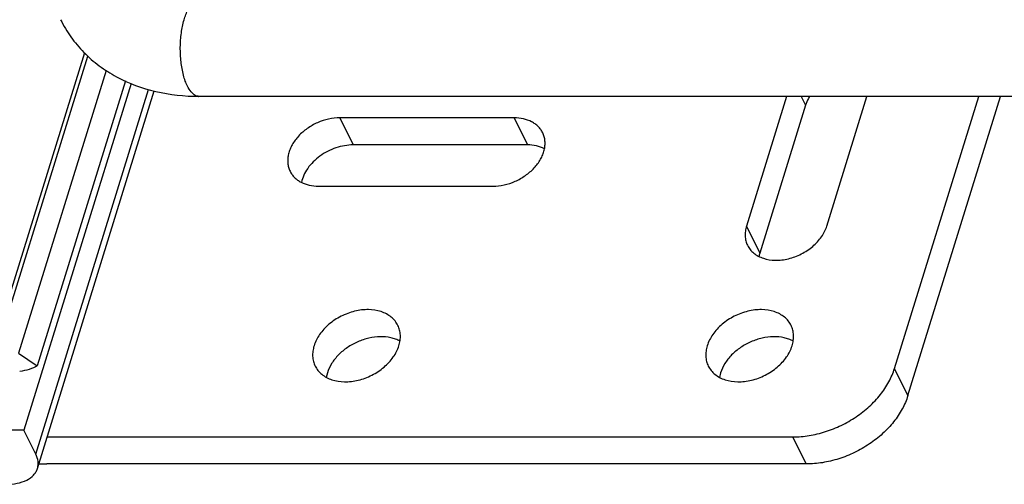
# Model space of a CAD drawing. Units: inches. Extents: x 0 to 17, y 0 to 11.
# Drawn here: x 4 to 4.4, y 3.7 to 3.9 of the extents above; entities that cross this region are included whole.
import ezdxf

# ---------------------------------------------------------------- set-up
doc = ezdxf.new("R2010")
doc.units = ezdxf.units.IN
doc.header["$LTSCALE"] = 0.935
doc.header["$MEASUREMENT"] = 0
doc.layers.get('0').update_dxf_attribs({"linetype": 'CONTINUOUS'})
doc.layers.add('02___PRT_ALL_AXES', color=7, linetype='CONTINUOUS')

msp = doc.modelspace()

# ---------------------------------------------------------------- linework, layer by layer
at = {"color": 7, "linetype": 'Continuous'}
for p, q in [((3.9905950309, 3.864295589), (3.9598434171, 3.7647833302)), ((3.960324455, 3.760649867), (3.9919384447, 3.862952775)), ((3.9994941862, 3.8570177328), (3.96344776, 3.740371455)), ((4.0074353847, 3.8526961812), (3.9711329509, 3.7352214623)), ((4.0097877522, 3.8516416248), (3.965619202, 3.7087121441)), ((3.9704998719, 3.6987663846), (4.0169896352, 3.8492073136)), ((3.9711870689, 3.6928614372), (4.0193033185, 3.848565678)), ((5.424512985700001, 3.8463550384), (4.0377635531, 3.8463550384)), ((4.2800354517, 3.8463550384), (4.2635028067, 3.7928553797)), ((4.2861134399, 3.8463550384), (4.2878747336, 3.8427658992)), ((4.2966610025, 3.7928553797), (4.3131936475, 3.8463550384)), ((4.324559078, 3.7341058615), (4.359246697200001, 3.8463550384)), ((4.3300498316, 3.7229168821), (4.3681951069, 3.8463550384)), ((4.2878747336, 3.8427658992), (4.268993560299999, 3.7816664003)), ((4.1676943289, 3.8375050136), (4.0958515714, 3.8375050136)), ((4.0958515714, 3.8375050136), (4.101342325, 3.8263160341)), ((4.1676943289, 3.8375050136), (4.1731850825, 3.8263160341)), ((4.1731850825, 3.8263160341), (4.101342325, 3.8263160341)), ((4.0871371837, 3.8093052448), (4.1589799413, 3.8093052448)), ((4.2635028067, 3.7928553797), (4.268993560299999, 3.7816664003)), ((3.96344776, 3.740371455), (3.9711329509, 3.7352214623)), ((4.3300498316, 3.7229168821), (4.324559078, 3.7341058615)), ((3.965619202, 3.7087121441), (3.9564085921, 3.7087121441)), ((3.9704998719, 3.6987663846), (3.965619202, 3.7087121441)), ((3.9752181724, 3.7059060927), (4.2826864945, 3.7059060927)), ((4.2881772481, 3.6947171133), (4.2826864945, 3.7059060927)), ((4.2881772481, 3.6947171133), (3.9750165102, 3.6947171133))]:
    msp.add_line(p, q, dxfattribs=at)
for centre, radius, start, end in [((4.0377637212, 3.8493467521), 0.0029917834, 264.3758000917, 269.9967812281), ((4.2815850594, 3.7777705489), 0.0131804213, 162.8077600723, 168.8811211742), ((3.9750563433, 3.7465106429), 0.051793545, 266.3956606477, 269.9559352771)]:
    msp.add_arc(centre, radius, start, end, dxfattribs=at)
for points, knots in [([(4.032994846499999, 3.8506234982), (4.0326661624, 3.8512932861), (4.032064259599999, 3.8527571091), (4.0310647375, 3.8560521768), (4.0302607719, 3.860700749), (4.0299782352, 3.8665653739), (4.0303769013, 3.872382902), (4.0312746417, 3.8769307802), (4.0323416132, 3.8801010928), (4.0332357865, 3.8820523398), (4.0342359851, 3.8836355981), (4.035328552799999, 3.8848192577), (4.0365069703, 3.8855720145), (4.0373625697, 3.8857550604), (4.0377635531, 3.885755107)], [0, 0, 0, 0, 0.058390272, 0.1235623254, 0.2692013189, 0.4261810195, 0.5820867104999999, 0.7245576189, 0.7874912839, 0.8435145948, 0.8921499523, 0.9334905418, 0.9686183207, 1, 1, 1, 1]), ([(3.9807529086, 3.8779804239), (3.9819685651, 3.8754979825), (3.9848191085, 3.8707166876), (3.9901989531, 3.8643149672), (3.9965588542, 3.8587991774), (4.0061870663, 3.8526931441), (4.0200176836, 3.8476182836), (4.0317957827, 3.8463774221), (4.0377704702, 3.8463774221)], [0, 0, 0, 0, 0.1208258857, 0.2420571524, 0.3640590094, 0.4873268303, 0.7388326081000001, 1, 1, 1, 1]), ([(4.0374705167, 3.8463693709), (4.0370534819, 3.8464103967), (4.0359083193, 3.8467810694), (4.0343011211, 3.8482748919), (4.0334192496, 3.8497586557), (4.032994846499999, 3.8506234982)], [0, 0, 0, 0, 0.1963932757, 0.5485044517000001, 1, 1, 1, 1]), ([(4.2895311249, 3.8463569263), (4.289351788999999, 3.846067024), (4.2886903014, 3.8449245237), (4.2881638604, 3.843701514), (4.2878747336, 3.8427658992)], [0, 0, 0, 0, 0.2582176377, 1, 1, 1, 1]), ([(4.0958515714, 3.8375050136), (4.0943094725, 3.8375050136), (4.0911530883, 3.8371326443), (4.0866010245, 3.8356221885), (4.0823921854, 3.8332507603), (4.07882249, 3.83018254), (4.0765395553, 3.8271509106), (4.0752857348, 3.824581641), (4.0746589032, 3.8226663528), (4.074340458, 3.8207608548), (4.0743381564, 3.8188994396), (4.0746546328, 3.8171182294), (4.0750764727, 3.8160026887), (4.0753352106, 3.8154753618)], [0, 0, 0, 0, 0.1325618002, 0.2706973601, 0.4098371075, 0.5451746254, 0.6726723829000001, 0.7327907476000001, 0.790285514, 0.8452979096, 0.8981853287, 0.9495074048000001, 1, 1, 1, 1]), ([(4.179496302, 3.8313348965), (4.1792640083, 3.8318083281), (4.1787139308, 3.8327234007), (4.1776626649, 3.8339512952), (4.1763981023, 3.8350195872), (4.1744209626, 3.8362341857), (4.171495827699999, 3.8372575064), (4.1689907092, 3.8375050136), (4.1676943289, 3.8375050136)], [0, 0, 0, 0, 0.1129002335, 0.2273070571, 0.3445894209000001, 0.4658268555, 0.7224581666, 1, 1, 1, 1]), ([(4.1589799413, 3.8093052448), (4.1605220401, 3.8093052448), (4.1636784243, 3.809677614), (4.1682304881, 3.8111880698), (4.1724393272, 3.813559498), (4.1760090227, 3.8166277183), (4.1782919573, 3.8196593478), (4.1795457778, 3.8222286173), (4.1801726094, 3.8241439056), (4.1804910546, 3.8260494036), (4.1804933562, 3.8279108187), (4.1801768798, 3.829692029), (4.1797550399, 3.8308075696), (4.179496302, 3.8313348965)], [0, 0, 0, 0, 0.1325618002, 0.2706973601, 0.4098371075, 0.5451746254, 0.6726723829000001, 0.7327907476000001, 0.790285514, 0.8452979096, 0.8981853287, 0.9495074048000001, 1, 1, 1, 1]), ([(4.101342325, 3.8263160341), (4.100162993500001, 3.8263160341), (4.0977551521, 3.8260980741), (4.094204968500001, 3.8251902727), (4.0907732404, 3.82373192), (4.0876050399, 3.8217856403), (4.0848329111, 3.8194317208), (4.0825735244, 3.8167665348), (4.0809238212, 3.813900302), (4.0802589563, 3.8118607829), (4.0800625987, 3.8108536646)], [0, 0, 0, 0, 0.1255061103, 0.2558522644, 0.3885142622, 0.5208200251, 0.6500709825, 0.7739482916, 0.8908029487000001, 1, 1, 1, 1]), ([(4.180252332699999, 3.8247715308), (4.1792086877, 3.8252955571), (4.1768809325, 3.8260821928), (4.1744448423, 3.8263160341), (4.1731850825, 3.8263160341)], [0, 0, 0, 0, 0.4810630162, 1, 1, 1, 1]), ([(4.0753352106, 3.8154753618), (4.0755675043, 3.8150019302), (4.0761175818, 3.8140868577), (4.077168847799999, 3.8128589631), (4.0784334103, 3.8117906712), (4.08041055, 3.8105760727), (4.0833356849, 3.809552752), (4.0858408034, 3.8093052448), (4.0871371837, 3.8093052448)], [0, 0, 0, 0, 0.1129002335, 0.2273070571, 0.3445894209000001, 0.4658268555, 0.7224581666, 1, 1, 1, 1]), ([(4.2635028067, 3.7928553797), (4.2632914968, 3.7921715804), (4.2629823286, 3.7907978949), (4.2628883329, 3.7887279158), (4.2631828506, 3.7867446062), (4.263637728, 3.7855068996), (4.263922941600001, 3.7849257125)], [0, 0, 0, 0, 0.2642884222, 0.5171229716, 0.7609349693, 1, 1, 1, 1]), ([(4.263922941600001, 3.7849257125), (4.2642267791, 3.784306575), (4.264983251499999, 3.7831188737), (4.2664981223, 3.78160251), (4.2683548831, 3.7803783065), (4.27128667, 3.7791440495), (4.2746356373, 3.778655119), (4.2781106047, 3.7788394474), (4.2817648052, 3.7794998113), (4.286207453899999, 3.7811592011), (4.290162473500001, 3.7837651047), (4.2928301818, 3.7863189958), (4.2949941618, 3.7889977639), (4.2961762896, 3.7912868482), (4.2966610025, 3.7928553797)], [0, 0, 0, 0, 0.0507474311, 0.1026316592, 0.1566106558, 0.213340335, 0.3356272586, 0.4012079361999999, 0.4690096245000001, 0.6081779088, 0.7469386774, 0.8142550439, 0.8791992748, 1, 1, 1, 1]), ([(3.9711329509, 3.7352214623), (3.9700925011, 3.7346099457), (3.9677183323, 3.7335977038), (3.9652086512, 3.7330439719), (3.9638714681, 3.732851847)], [0, 0, 0, 0, 0.4718378896, 1, 1, 1, 1]), ([(4.2826864945, 3.7059060927), (4.2849059518, 3.7059060927), (4.289433511, 3.706291531), (4.2961318125, 3.7079070353), (4.3026505589, 3.7105105005), (4.308744177099999, 3.7140042659), (4.31418567, 3.7182581592), (4.318771370299999, 3.7231166888), (4.3223271425, 3.7283993976), (4.3239708091, 3.7322022226), (4.324559078, 3.7341058615)], [0, 0, 0, 0, 0.1242659672, 0.2531385302, 0.3844918509, 0.5159468714, 0.6451144028, 0.769837868, 0.8884433987, 1, 1, 1, 1]), ([(4.3300498316, 3.7229168821), (4.3294615627, 3.7210132432), (4.3278178961, 3.7172104182), (4.3242621239, 3.7119277093), (4.3196764236, 3.7070691798), (4.3142349307, 3.7028152865), (4.3081413125, 3.699321521), (4.3016225661, 3.6967180559), (4.2949242646, 3.6951025516), (4.2903967054, 3.6947171133), (4.2881772481, 3.6947171133)], [0, 0, 0, 0, 0.1115566013, 0.230162132, 0.3548855972, 0.4840531286, 0.6155081491, 0.7468614698, 0.8757340328000001, 1, 1, 1, 1]), ([(3.971187074, 3.6928614323), (3.971326958, 3.6933141213), (3.9715111257, 3.6942681418), (3.9714653585, 3.6963028586), (3.9709673534, 3.6978137575), (3.9704998719, 3.6987663846)], [0, 0, 0, 0, 0.2341367877, 0.4756238963, 1, 1, 1, 1]), ([(3.9581794894, 3.6863341853), (3.9597448601, 3.6863341853), (3.962693953, 3.6865848534), (3.9666554539, 3.6878224518), (3.9692501224, 3.6896166631), (3.9706039753, 3.6914005155), (3.9710349819, 3.692369236), (3.971187074, 3.6928614323)], [0, 0, 0, 0, 0.3033516291, 0.5692487135000001, 0.7967496381999999, 0.9001677723, 1, 1, 1, 1])]:
    msp.add_open_spline(points, degree=3, knots=knots, dxfattribs=at)
at = {"layer": '02___PRT_ALL_AXES', "color": 7, "linetype": 'Continuous'}
for p, q in [((4.090715586, 3.732316805), (4.0902788431, 3.7304598121)), ((4.252822321, 3.732316805), (4.252385578, 3.7304598121))]:
    msp.add_line(p, q, dxfattribs=at)
for points, knots in [([(4.1197816746, 3.7518759886), (4.1194609572, 3.7525295227), (4.1186624585, 3.7537832074), (4.1170634283, 3.7553838135), (4.1151035141, 3.7566760283), (4.1120088502, 3.7579788552), (4.1084738291, 3.7584949485), (4.1048058079, 3.7583003796), (4.1009485963, 3.7576033288), (4.0962591337, 3.7558517507), (4.0920843908, 3.7531010747), (4.0892684766, 3.7504053007), (4.0869842754, 3.7475777122), (4.0857364738, 3.7451614566), (4.0852248324, 3.7435057844)], [0, 0, 0, 0, 0.0507474311, 0.1026316592, 0.1566106558, 0.213340335, 0.3356272586, 0.4012079361999999, 0.4690096245000001, 0.6081779088, 0.7469386774, 0.8142550439, 0.8791992748, 1, 1, 1, 1]), ([(4.2818884095, 3.7518759886), (4.281567692099999, 3.7525295227), (4.2807691935, 3.7537832074), (4.2791701632, 3.7553838135), (4.277210248999999, 3.7566760283), (4.2741155851, 3.7579788552), (4.270580563999999, 3.7584949485), (4.2669125429, 3.7583003796), (4.2630553312, 3.7576033288), (4.2583658687, 3.7558517507), (4.2541911258, 3.7531010747), (4.2513752115, 3.7504053007), (4.2490910104, 3.7475777122), (4.2478432088, 3.7451614566), (4.2473315674, 3.7435057844)], [0, 0, 0, 0, 0.0507474311, 0.1026316592, 0.1566106558, 0.213340335, 0.3356272586, 0.4012079361999999, 0.4690096245000001, 0.6081779088, 0.7469386774, 0.8142550439, 0.8791992748, 1, 1, 1, 1]), ([(4.1202251502, 3.7435057844), (4.1204481996, 3.7442275726), (4.1207745439, 3.7456775739), (4.1208737615, 3.7478625518), (4.1205628817, 3.7499560453), (4.120082733299999, 3.7512625134), (4.1197816746, 3.7518759886)], [0, 0, 0, 0, 0.2642884222, 0.5171229716, 0.7609349693, 1, 1, 1, 1]), ([(4.2823318851, 3.7435057844), (4.282554934599999, 3.7442275726), (4.2828812788, 3.7456775739), (4.2829804964, 3.7478625518), (4.2826696167, 3.7499560453), (4.282189468299999, 3.7512625134), (4.2818884095, 3.7518759886)], [0, 0, 0, 0, 0.2642884222, 0.5171229716, 0.7609349693, 1, 1, 1, 1]), ([(4.120655514, 3.7453705292), (4.1200768627, 3.7456853138), (4.1188432517, 3.7462386572), (4.1161420101, 3.7470235607), (4.1124123642, 3.7473599866), (4.1077788002, 3.7467739438), (4.1031800019, 3.7452544226), (4.0989085535, 3.7428996498), (4.095234608, 3.7398566265), (4.0923936603, 3.7363178724), (4.0911288319, 3.7336540692), (4.090715586, 3.732316805)], [0, 0, 0, 0, 0.0543227758, 0.1110251077, 0.2313920202, 0.3599875179, 0.4936882152000001, 0.6284243061, 0.7599494827, 0.884575949, 1, 1, 1, 1]), ([(4.2827622489, 3.7453705292), (4.2821835976, 3.7456853138), (4.2809499866, 3.7462386572), (4.2782487451, 3.7470235607), (4.2745190991, 3.7473599866), (4.2698855352, 3.7467739438), (4.2652867369, 3.7452544226), (4.2610152885, 3.7428996498), (4.257341343, 3.7398566265), (4.2545003952, 3.7363178724), (4.2532355669, 3.7336540692), (4.252822321, 3.732316805)], [0, 0, 0, 0, 0.0543227758, 0.1110251077, 0.2313920202, 0.3599875179, 0.4936882152000001, 0.6284243061, 0.7599494827, 0.884575949, 1, 1, 1, 1]), ([(4.0852248324, 3.7435057844), (4.085001783, 3.7427839962), (4.0846754388, 3.7413339949), (4.0845762211, 3.739149017), (4.0848871009, 3.7370555235), (4.0853672493, 3.7357490554), (4.0856683081, 3.7351355802)], [0, 0, 0, 0, 0.2642884222, 0.5171229716, 0.7609349693, 1, 1, 1, 1]), ([(4.0856683081, 3.7351355802), (4.0859890255, 3.7344820461), (4.0867875241, 3.7332283614), (4.0883865544, 3.7316277553), (4.0903464685, 3.7303355404), (4.0934411325, 3.7290327136), (4.0969761536, 3.7285166203), (4.1006441747, 3.7287111892), (4.1045013864, 3.72940824), (4.1091908489, 3.7311598181), (4.1133655918, 3.7339104941), (4.1161815061, 3.7366062681), (4.1184657072, 3.7394338566), (4.1197135088, 3.7418501122), (4.1202251502, 3.7435057844)], [0, 0, 0, 0, 0.0507474311, 0.1026316592, 0.1566106558, 0.213340335, 0.3356272586, 0.4012079361999999, 0.4690096245000001, 0.6081779088, 0.7469386774, 0.8142550439, 0.8791992748, 1, 1, 1, 1]), ([(4.2473315674, 3.7435057844), (4.247108518, 3.7427839962), (4.2467821737, 3.7413339949), (4.2466829561, 3.739149017), (4.2469938359, 3.7370555235), (4.2474739842, 3.7357490554), (4.247775043, 3.7351355802)], [0, 0, 0, 0, 0.2642884222, 0.5171229716, 0.7609349693, 1, 1, 1, 1]), ([(4.247775043, 3.7351355802), (4.2480957604, 3.7344820461), (4.248894259, 3.7332283614), (4.2504932893, 3.7316277553), (4.2524532035, 3.7303355404), (4.2555478674, 3.7290327136), (4.2590828885, 3.7285166203), (4.262750909599999, 3.7287111892), (4.2666081213, 3.72940824), (4.2712975839, 3.7311598181), (4.2754723268, 3.7339104941), (4.278288241, 3.7366062681), (4.2805724422, 3.7394338566), (4.2818202438, 3.7418501122), (4.2823318851, 3.7435057844)], [0, 0, 0, 0, 0.0507474311, 0.1026316592, 0.1566106558, 0.213340335, 0.3356272586, 0.4012079361999999, 0.4690096245000001, 0.6081779088, 0.7469386774, 0.8142550439, 0.8791992748, 1, 1, 1, 1])]:
    msp.add_open_spline(points, degree=3, knots=knots, dxfattribs=at)

doc.saveas('drawing.dxf')
